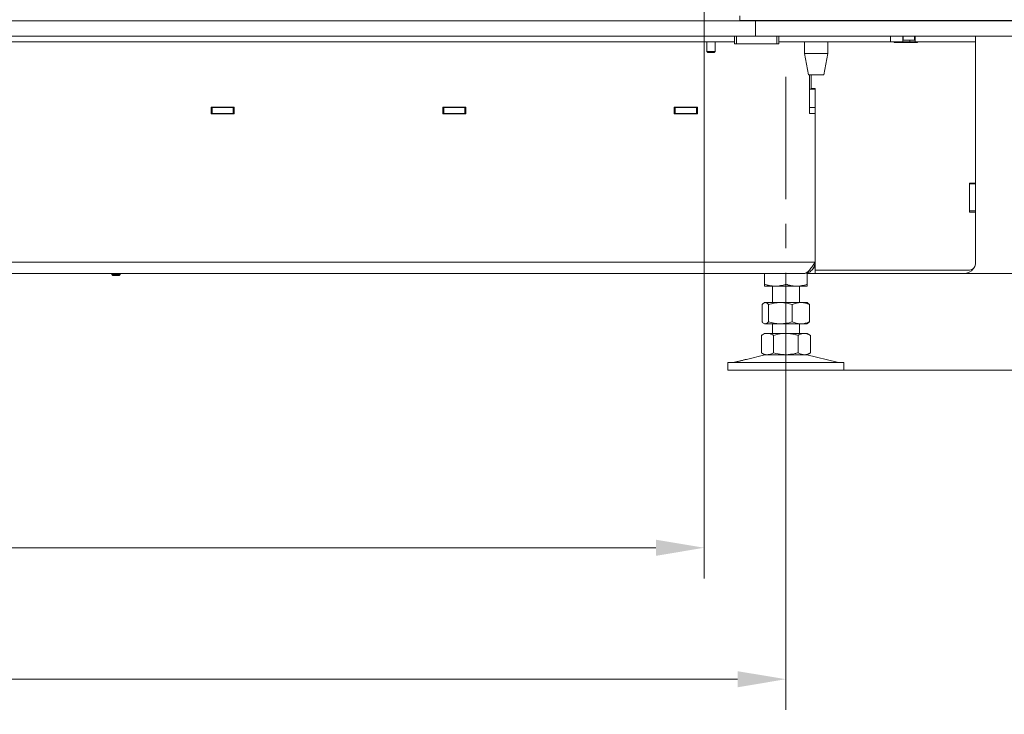
# Model space of a CAD drawing. Extents: x -85506 to -81159, y -20614 to -17567.
# Drawn here: x -83961 to -83451, y -19402 to -19042 of the extents above; entities that cross this region are included whole.
import ezdxf

# ---------------------------------------------------------------- set-up
doc = ezdxf.new("R2010")
doc.units = 0
doc.header["$LTSCALE"] = 5
doc.linetypes.add('CENTERX2', pattern=[20.32, 12.7, -2.54, 2.54, -2.54])
doc.layers.add('Bemaßungen(Brunner)', color=7, linetype='Continuous', lineweight=25)
doc.layers.add('LAYER12', color=30, linetype='Continuous')
doc.layers.add('SLD-0', color=7, linetype='Continuous')
doc.styles.add('Brunner 2014', font='arial.ttf', dxfattribs={"height": 35})
doc.dimstyles.new('Brunner 2014', dxfattribs={"dimscale": 5, "dimtxt": 35, "dimasz": 5, "dimexe": 3.175, "dimexo": 0, "dimgap": 0.762, "dimtad": 1, "dimdec": 0, "dimrnd": 1e-08, "dimtxsty": 'Brunner 2014', "dimcen": 0.09, "dimdle": 10, "dimclrd": 7, "dimclre": 7, "dimclrt": 7, "dimadec": 1, "dimazin": 2, "dimtfac": 0.666667, "dimtdec": 0, "dimtmove": 0, "dimatfit": 3, "dimldrblk": 'Filled-1', "dimfxl": 1, "dimtolj": 1, "dimlwd": 5, "dimlwe": 5, "dimarcsym": 0})

# ---------------------------------------------------------------- blocks, each defined once
blk = doc.blocks.new('*D115')
at = {"layer": 'Defpoints', "color": 0, "lineweight": 5}
for p in [(-84508.48, -19235.22), (-83564.48, -19235.22), (-84508.48, -19383.85)]:
    blk.add_point(p, dxfattribs=at)
at = {"layer": 'SLD-0', "color": 7, "linetype": 'Continuous', "lineweight": 5}
for p, q in [((-84508.48, -19235.22), (-84508.48, -19399.73)), ((-83564.48, -19235.22), (-83564.48, -19399.73)), ((-83589.48, -19383.85), (-84483.48, -19383.85))]:
    blk.add_line(p, q, dxfattribs=at)
at = {"layer": 'SLD-0', "color": 7, "lineweight": 5}
for points in [[(-84483.48, -19379.69), (-84483.48, -19388.02), (-84508.48, -19383.85)], [(-83589.48, -19379.69), (-83589.48, -19388.02), (-83564.48, -19383.85)]]:
    blk.add_solid(points, dxfattribs=at)
at = {"layer": 'SLD-0', "color": 7, "insert": (-84033.5, -19344.3), "char_height": 35, "attachment_point": 2, "style": 'Brunner 2014'}
blk.add_mtext('\\A1;944', dxfattribs=at)
blk = doc.blocks.new('Filled-1')
at = {"color": 0}
for p, q in [((0, 0), (-1, 0.167)), ((-1, 0.167), (-1, -0.167)), ((-1, 0), (0, 0)), ((-1, -0.167), (0, 0))]:
    blk.add_line(p, q, dxfattribs=at)
at = {"color": 0, "flags": 128}
blk.add_lwpolyline([(-1, -0.167), (0, 0), (-1, 0.167), (-1, -0.167)], dxfattribs=at)
at = {"color": 0}
blk.add_solid([(-1, -0.167), (0, 0), (-1, 0.167), (-1, -0.167)], dxfattribs=at)
blk = doc.blocks.new('*D117')
at = {"layer": 'Defpoints', "color": 0, "lineweight": 5}
for p in [(-83606.78, -19001.72), (-84466.28, -19037.23), (-84466.28, -19315.75)]:
    blk.add_point(p, dxfattribs=at)
at = {"layer": 'LAYER12', "color": 7, "linetype": 'Continuous', "lineweight": 5}
for p, q in [((-83606.78, -19001.72), (-83606.78, -19331.63)), ((-84466.28, -19037.23), (-84466.28, -19331.63)), ((-83631.78, -19315.75), (-84441.28, -19315.75))]:
    blk.add_line(p, q, dxfattribs=at)
at = {"layer": 'LAYER12', "color": 7, "lineweight": 5}
for points in [[(-84441.28, -19311.59), (-84441.28, -19319.92), (-84466.28, -19315.75)], [(-83631.78, -19311.59), (-83631.78, -19319.92), (-83606.78, -19315.75)]]:
    blk.add_solid(points, dxfattribs=at)
at = {"layer": 'LAYER12', "color": 7, "insert": (-84033.5, -19276.2), "char_height": 35, "attachment_point": 2, "style": 'Brunner 2014'}
blk.add_mtext('\\A1;859', dxfattribs=at)
blk = doc.blocks.new('*D120')
at = {"layer": 'Defpoints', "color": 0, "lineweight": 5}
for p in [(-83527.47, -18014.72), (-82947.28, -19050.72), (-82764.06, -19050.72)]:
    blk.add_point(p, dxfattribs=at)
at = {"layer": 'SLD-0', "color": 7, "linetype": 'Continuous', "lineweight": 5}
for p, q in [((-83527.47, -18014.72), (-82748.18, -18014.72)), ((-82764.06, -18039.72), (-82764.06, -19025.72)), ((-82947.28, -19050.72), (-82748.18, -19050.72))]:
    blk.add_line(p, q, dxfattribs=at)
at = {"layer": 'SLD-0', "color": 7, "lineweight": 5}
for points in [[(-82768.22, -18039.72), (-82759.89, -18039.72), (-82764.06, -18014.72)], [(-82768.22, -19025.72), (-82759.89, -19025.72), (-82764.06, -19050.72)]]:
    blk.add_solid(points, dxfattribs=at)
at = {"layer": 'SLD-0', "color": 7, "insert": (-82803.63, -18536.56), "char_height": 35, "attachment_point": 2, "rotation": 90, "style": 'Brunner 2014'}
blk.add_mtext('\\A1;1036', dxfattribs=at)
blk = doc.blocks.new('*D121')
at = {"layer": 'Defpoints', "color": 0, "lineweight": 5}
for p in [(-83472.28, -19173.72), (-83534.48, -19223.72), (-82764.06, -19223.72)]:
    blk.add_point(p, dxfattribs=at)
at = {"layer": 'SLD-0', "color": 7, "linetype": 'Continuous', "lineweight": 5}
for p, q in [((-82764.06, -19148.72), (-82764.06, -19123.72)), ((-83472.28, -19173.72), (-82748.18, -19173.72)), ((-82764.06, -19173.72), (-82764.06, -19223.72)), ((-83534.48, -19223.72), (-82748.18, -19223.72)), ((-82764.06, -19248.72), (-82764.06, -19402.03))]:
    blk.add_line(p, q, dxfattribs=at)
at = {"layer": 'SLD-0', "color": 7, "lineweight": 5}
for points in [[(-82768.22, -19148.72), (-82759.89, -19148.72), (-82764.06, -19173.72)], [(-82768.22, -19248.72), (-82759.89, -19248.72), (-82764.06, -19223.72)]]:
    blk.add_solid(points, dxfattribs=at)
at = {"layer": 'SLD-0', "color": 7, "lineweight": 5, "insert": (-82803.61, -19337.87), "char_height": 35, "attachment_point": 2, "rotation": 90, "style": 'Brunner 2014'}
blk.add_mtext('\\A1;50-90', dxfattribs=at)
blk = doc.blocks.new('*D122')
at = {"layer": 'Bemaßungen(Brunner)', "color": 7, "linetype": 'Continuous', "lineweight": 5}
for p, q in [((-82947.28, -19050.72), (-82748.18, -19050.72)), ((-82764.06, -19075.72), (-82764.06, -19148.72)), ((-83472.28, -19173.72), (-82748.18, -19173.72))]:
    blk.add_line(p, q, dxfattribs=at)
at = {"layer": 'Bemaßungen(Brunner)', "color": 7, "lineweight": 5}
for points in [[(-82768.22, -19075.72), (-82759.89, -19075.72), (-82764.06, -19050.72)], [(-82768.22, -19148.72), (-82759.89, -19148.72), (-82764.06, -19173.72)]]:
    blk.add_solid(points, dxfattribs=at)
at = {"layer": 'Defpoints', "color": 0, "lineweight": 5}
for p in [(-82947.28, -19050.72), (-83472.28, -19173.72), (-82764.06, -19173.72)]:
    blk.add_point(p, dxfattribs=at)
at = {"layer": 'Bemaßungen(Brunner)', "color": 7, "lineweight": 5, "insert": (-82785.75, -19112.22), "char_height": 35, "attachment_point": 5, "rotation": 90, "style": 'Brunner 2014'}
blk.add_mtext('\\A1;123', dxfattribs=at)

msp = doc.modelspace()

# ---------------------------------------------------------------- linework, layer by layer
at = {"color": 7, "linetype": 'Continuous', "lineweight": 0}
for p, q in [((-83582.28, -19042.52), (-83582.28, -19042.72)), ((-83487.43, -19042.72), (-83487.43, -19042.52)), ((-83466.28, -19042.52), (-83466.28, -19042.72)), ((-84481.48, -19053.72), (-83591.08, -19053.72)), ((-83568.08, -19053.72), (-83510.28, -19053.72)), ((-83554.78, -19053.72), (-83554.78, -19059.72)), ((-83542.78, -19059.72), (-83542.78, -19053.72)), ((-83510.28, -19053.72), (-83510.28, -19050.72)), ((-83510.28, -19053.72), (-83503.78, -19053.72)), ((-83508.28, -19054.02), (-83508.28, -19053.72)), ((-83496.28, -19054.02), (-83508.28, -19054.02)), ((-83503.78, -19053.72), (-83503.78, -19050.72)), ((-83503.78, -19052.72), (-83503.76, -19052.72)), ((-83500.24, -19053.72), (-83503.78, -19053.72)), ((-83503.76, -19050.72), (-83503.76, -19052.72)), ((-83503.76, -19052.72), (-83497.75, -19052.72)), ((-83500.24, -19053.72), (-83500.24, -19052.72)), ((-83497.41, -19053.72), (-83500.24, -19053.72)), ((-83497.75, -19052.72), (-83497.75, -19050.72)), ((-83497.41, -19053.72), (-83497.41, -19050.72)), ((-83497.41, -19053.72), (-83466.28, -19053.72)), ((-83496.28, -19053.72), (-83496.28, -19054.02)), ((-83466.28, -19053.72), (-83466.28, -19050.72)), ((-83466.28, -19126.87), (-83466.28, -19053.72)), ((-83554.78, -19059.72), (-83552.78, -19070.72)), ((-83546.1, -19059.72), (-83554.78, -19059.72)), ((-83542.78, -19059.72), (-83546.1, -19059.72)), ((-83544.78, -19070.72), (-83542.78, -19059.72)), ((-83546.99, -19070.72), (-83552.78, -19070.72)), ((-83552.28, -19090.72), (-83552.28, -19070.72)), ((-83551.28, -19077.87), (-83551.28, -19070.72)), ((-83544.78, -19070.72), (-83546.99, -19070.72)), ((-83549.28, -19078.22), (-83552.28, -19078.22)), ((-83552.28, -19078.22), (-83552.28, -19087.72)), ((-83549.28, -19077.87), (-83551.28, -19077.87)), ((-83549.28, -19077.87), (-83549.28, -19171.87)), ((-83549.28, -19078.22), (-83549.28, -19087.72)), ((-83862.28, -19090.87), (-83862.28, -19087.57)), ((-83862.28, -19087.57), (-83850.28, -19087.57)), ((-83862.28, -19087.72), (-83861.78, -19087.72)), ((-83862.28, -19090.72), (-83861.78, -19090.72)), ((-83850.28, -19090.87), (-83862.28, -19090.87)), ((-83861.78, -19090.72), (-83861.78, -19087.72)), ((-83850.78, -19087.72), (-83861.78, -19087.72)), ((-83850.78, -19090.72), (-83861.78, -19090.72)), ((-83850.78, -19090.72), (-83850.78, -19087.72)), ((-83850.78, -19087.72), (-83850.28, -19087.72)), ((-83850.78, -19090.72), (-83850.28, -19090.72)), ((-83850.28, -19087.57), (-83850.28, -19090.87)), ((-83742.28, -19090.87), (-83742.28, -19087.57)), ((-83742.28, -19087.57), (-83730.28, -19087.57)), ((-83742.28, -19087.72), (-83741.78, -19087.72)), ((-83742.28, -19090.72), (-83741.78, -19090.72)), ((-83730.28, -19090.87), (-83742.28, -19090.87)), ((-83741.78, -19090.72), (-83741.78, -19087.72)), ((-83730.78, -19087.72), (-83741.78, -19087.72)), ((-83730.78, -19090.72), (-83741.78, -19090.72)), ((-83730.78, -19090.72), (-83730.78, -19087.72)), ((-83730.78, -19087.72), (-83730.28, -19087.72)), ((-83730.78, -19090.72), (-83730.28, -19090.72)), ((-83730.28, -19087.57), (-83730.28, -19090.87)), ((-83622.28, -19090.87), (-83622.28, -19087.57)), ((-83622.28, -19087.57), (-83610.28, -19087.57)), ((-83622.28, -19087.72), (-83621.78, -19087.72)), ((-83622.28, -19090.72), (-83621.78, -19090.72)), ((-83610.28, -19090.87), (-83622.28, -19090.87)), ((-83621.78, -19090.72), (-83621.78, -19087.72)), ((-83610.78, -19087.72), (-83621.78, -19087.72)), ((-83610.78, -19090.72), (-83621.78, -19090.72)), ((-83610.78, -19090.72), (-83610.78, -19087.72)), ((-83610.78, -19087.72), (-83610.28, -19087.72)), ((-83610.78, -19090.72), (-83610.28, -19090.72)), ((-83610.28, -19087.57), (-83610.28, -19090.87)), ((-83549.28, -19087.72), (-83552.28, -19087.72)), ((-83549.28, -19090.72), (-83552.28, -19090.72)), ((-83549.28, -19167.72), (-83549.28, -19090.72)), ((-83469.38, -19126.87), (-83466.28, -19126.87)), ((-83469.38, -19141.87), (-83469.38, -19126.87)), ((-83469.28, -19126.87), (-83469.28, -19127.22)), ((-83466.28, -19126.87), (-83466.28, -19127.22)), ((-83469.28, -19127.22), (-83466.28, -19127.22)), ((-83469.28, -19127.22), (-83469.28, -19141.22)), ((-83466.28, -19127.22), (-83466.28, -19141.22)), ((-83466.28, -19141.87), (-83469.38, -19141.87)), ((-83469.28, -19141.22), (-83466.28, -19141.22)), ((-83469.28, -19141.22), (-83469.28, -19141.87)), ((-83466.28, -19141.22), (-83466.28, -19141.87)), ((-83466.28, -19168.87), (-83466.28, -19141.87)), ((-83549.28, -19167.72), (-84523.28, -19167.72)), ((-83550.09, -19170.72), (-83549.28, -19170.72)), ((-83549.28, -19173.72), (-83549.28, -19171.87)), ((-83549.28, -19171.87), (-83469.28, -19171.87)), ((-84517.28, -19173.72), (-83555.28, -19173.72)), ((-83913.67, -19173.72), (-83913.67, -19174.22)), ((-83913.67, -19174.22), (-83913.17, -19174.72)), ((-83909.68, -19174.22), (-83913.67, -19174.22)), ((-83910.13, -19174.72), (-83913.17, -19174.72)), ((-83909.97, -19174.72), (-83910.13, -19174.72)), ((-83909.97, -19174.72), (-83909.47, -19174.22)), ((-83909.47, -19174.22), (-83909.68, -19174.22)), ((-83909.47, -19174.22), (-83909.47, -19173.72)), ((-83575.48, -19173.72), (-83575.48, -19179.24)), ((-83564.48, -19173.72), (-83564.48, -19179.24)), ((-83553.48, -19173.36), (-83553.48, -19179.24)), ((-83553.48, -19173.72), (-83549.28, -19173.72)), ((-83472.28, -19173.72), (-83549.28, -19173.72)), ((-83569.98, -19180.22), (-83575.48, -19180.22)), ((-83571.48, -19180.22), (-83571.48, -19188.72)), ((-83558.98, -19180.22), (-83569.98, -19180.22)), ((-83553.48, -19180.22), (-83558.98, -19180.22)), ((-83557.48, -19188.72), (-83557.48, -19180.22)), ((-83576.75, -19189.7), (-83576.75, -19198.74)), ((-83575.48, -19188.72), (-83575.87, -19188.95)), ((-83575.11, -19188.72), (-83575.48, -19188.72)), ((-83567.33, -19188.72), (-83575.11, -19188.72)), ((-83573.46, -19189.7), (-83573.46, -19198.74)), ((-83556.7, -19188.72), (-83567.33, -19188.72)), ((-83561.19, -19189.7), (-83561.19, -19198.74)), ((-83553.48, -19188.72), (-83556.7, -19188.72)), ((-83553.09, -19188.95), (-83553.48, -19188.72)), ((-83552.21, -19189.7), (-83553.1, -19189.03)), ((-83552.21, -19189.7), (-83552.21, -19198.74)), ((-83575.87, -19199.5), (-83575.48, -19199.72)), ((-83575.11, -19199.72), (-83575.48, -19199.72)), ((-83567.33, -19199.72), (-83575.11, -19199.72)), ((-83571.48, -19199.72), (-83571.48, -19204.72)), ((-83556.7, -19199.72), (-83567.33, -19199.72)), ((-83557.48, -19204.72), (-83557.48, -19199.72)), ((-83553.48, -19199.72), (-83556.7, -19199.72)), ((-83553.48, -19199.72), (-83553.09, -19199.5)), ((-83553.1, -19199.41), (-83552.21, -19198.74)), ((-83575.48, -19204.72), (-83577.18, -19205.7)), ((-83577.18, -19205.7), (-83577.18, -19214.74)), ((-83574.01, -19204.72), (-83575.48, -19204.72)), ((-83564.48, -19204.72), (-83574.01, -19204.72)), ((-83570.83, -19205.7), (-83570.83, -19214.74)), ((-83554.95, -19204.72), (-83564.48, -19204.72)), ((-83558.13, -19205.7), (-83558.13, -19214.74)), ((-83553.48, -19204.72), (-83554.95, -19204.72)), ((-83551.78, -19205.7), (-83553.48, -19204.72)), ((-83551.78, -19205.7), (-83551.78, -19214.74)), ((-83575.42, -19215.83), (-83584.91, -19218.13)), ((-83577.18, -19214.74), (-83575.48, -19215.72)), ((-83574.01, -19215.72), (-83575.48, -19215.72)), ((-83564.48, -19215.72), (-83574.01, -19215.72)), ((-83554.95, -19215.72), (-83564.48, -19215.72)), ((-83553.48, -19215.72), (-83554.95, -19215.72)), ((-83537.83, -19219.64), (-83553.54, -19215.83)), ((-83553.48, -19215.72), (-83551.78, -19214.74)), ((-83594.48, -19219.72), (-83594.48, -19223.72)), ((-83594.48, -19219.72), (-83564.48, -19219.72)), ((-83594.48, -19223.72), (-83564.48, -19223.72)), ((-83589.74, -19219.3), (-83591.13, -19219.64)), ((-83564.48, -19219.72), (-83534.48, -19219.72)), ((-83564.48, -19223.72), (-83534.48, -19223.72)), ((-83534.48, -19223.72), (-83534.48, -19219.72))]:
    msp.add_line(p, q, dxfattribs=at)
at = {"color": 8, "linetype": 'Continuous', "lineweight": 0}
for p, q in [((-83509.88, -19042.72), (-83509.88, -19042.52)), ((-83507.76, -19042.72), (-83507.76, -19042.52)), ((-83468.04, -19042.52), (-83468.04, -19042.72)), ((-83851.4, -19087.72), (-83851.4, -19087.57)), ((-83610.9, -19087.72), (-83610.9, -19087.57))]:
    msp.add_line(p, q, dxfattribs=at)
at = {"color": 7, "linetype": 'Continuous', "lineweight": 0, "flags": 128}
msp.add_lwpolyline([(-83610.39, -19087.57), (-83610.34, -19087.6), (-83610.28, -19087.63)], dxfattribs=at)
at = {"color": 7, "linetype": 'Continuous', "lineweight": 0}
for centre, radius, start, end in [((-83850.87, -19086.72), 1, 238.2117, 270), ((-83472.28, -19167.72), 6, 270, 324.5038), ((-83469.28, -19168.87), 3, 270, 0), ((-83574.48, -19219.72), 4, 90, 103.609), ((-83554.48, -19219.72), 4, 76.391, 90), ((-83591.84, -19216.72), 3, 270, 283.609), ((-83537.12, -19216.72), 3, 256.391, 270)]:
    msp.add_arc(centre, radius, start, end, dxfattribs=at)
for points, knots in [([(-83555.28, -19173.72), (-83554.77, -19173.63), (-83553.75, -19173.44), (-83552.22, -19172), (-83550.73, -19170), (-83549.75, -19168.46), (-83549.28, -19167.72)], [0, 0, 0, 0, 0.2546509, 0.5095426, 0.7644355, 1, 1, 1, 1]), ([(-83569.98, -19180.22), (-83570.11, -19180.22), (-83570.67, -19180.22), (-83571.66, -19180.14), (-83572.94, -19179.94), (-83574.22, -19179.64), (-83575.06, -19179.37), (-83575.48, -19179.24)], [0, 0, 0, 0, 0.0700618, 0.2998174, 0.5308345, 0.7650272, 1, 1, 1, 1]), ([(-83575.48, -19179.24), (-83575.48, -19179.44), (-83575.48, -19179.85), (-83575.48, -19180.17), (-83575.48, -19180.21), (-83575.48, -19180.22)], [0, 0, 0, 0, 0.366205, 0.735556, 1, 1, 1, 1]), ([(-83564.48, -19179.24), (-83564.93, -19179.38), (-83565.81, -19179.66), (-83567.18, -19179.97), (-83568.57, -19180.18), (-83569.51, -19180.21), (-83569.98, -19180.22)], [0, 0, 0, 0, 0.247269, 0.495363, 0.746874, 1, 1, 1, 1]), ([(-83558.98, -19180.22), (-83559.11, -19180.22), (-83559.67, -19180.22), (-83560.66, -19180.14), (-83561.94, -19179.94), (-83563.22, -19179.64), (-83564.06, -19179.37), (-83564.48, -19179.24)], [0, 0, 0, 0, 0.0700618, 0.2998174, 0.5308345, 0.7650272, 1, 1, 1, 1]), ([(-83553.48, -19179.24), (-83553.93, -19179.38), (-83554.81, -19179.66), (-83556.18, -19179.97), (-83557.57, -19180.18), (-83558.51, -19180.21), (-83558.98, -19180.22)], [0, 0, 0, 0, 0.247269, 0.495363, 0.746874, 1, 1, 1, 1]), ([(-83553.48, -19180.22), (-83553.48, -19180.21), (-83553.48, -19180.17), (-83553.48, -19179.85), (-83553.48, -19179.44), (-83553.48, -19179.24)], [0, 0, 0, 0, 0.264443, 0.630356, 1, 1, 1, 1]), ([(-83576.75, -19189.7), (-83576.61, -19189.56), (-83576.08, -19188.98), (-83575.52, -19188.83), (-83575.11, -19188.72)], [0, 0, 0, 0, 0.252564, 1, 1, 1, 1]), ([(-83575.11, -19188.72), (-83574.96, -19188.74), (-83574.61, -19188.77), (-83574.06, -19189.1), (-83573.66, -19189.5), (-83573.46, -19189.7)], [0, 0, 0, 0, 0.264443, 0.630356, 1, 1, 1, 1]), ([(-83573.46, -19189.7), (-83572.97, -19189.56), (-83571.98, -19189.28), (-83570.45, -19188.97), (-83568.9, -19188.76), (-83567.85, -19188.74), (-83567.33, -19188.72)], [0, 0, 0, 0, 0.247269, 0.495363, 0.746874, 1, 1, 1, 1]), ([(-83567.33, -19188.72), (-83567.18, -19188.72), (-83566.08, -19188.73), (-83564.01, -19188.95), (-83562.14, -19189.45), (-83561.19, -19189.7)], [0, 0, 0, 0, 0.070096, 0.530788, 1, 1, 1, 1]), ([(-83561.19, -19189.7), (-83560.46, -19189.43), (-83558.99, -19188.88), (-83557.47, -19188.77), (-83556.7, -19188.72)], [0, 0, 0, 0, 0.495458, 1, 1, 1, 1]), ([(-83556.7, -19188.72), (-83556.6, -19188.72), (-83556.14, -19188.73), (-83555.34, -19188.8), (-83554.29, -19189), (-83553.24, -19189.3), (-83552.56, -19189.57), (-83552.21, -19189.7)], [0, 0, 0, 0, 0.070062, 0.299817, 0.530834, 0.765027, 1, 1, 1, 1]), ([(-83575.11, -19199.72), (-83575.52, -19199.61), (-83576.08, -19199.46), (-83576.61, -19198.88), (-83576.75, -19198.74)], [0, 0, 0, 0, 0.747436, 1, 1, 1, 1]), ([(-83573.46, -19198.74), (-83573.86, -19199.13), (-83574.4, -19199.65), (-83574.96, -19199.71), (-83575.11, -19199.72)], [0, 0, 0, 0, 0.735329, 1, 1, 1, 1]), ([(-83567.33, -19199.72), (-83567.47, -19199.72), (-83568.57, -19199.71), (-83570.65, -19199.5), (-83572.52, -19198.99), (-83573.46, -19198.74)], [0, 0, 0, 0, 0.070096, 0.530788, 1, 1, 1, 1]), ([(-83561.19, -19198.74), (-83562.19, -19199.01), (-83564.2, -19199.57), (-83566.28, -19199.67), (-83567.33, -19199.72)], [0, 0, 0, 0, 0.495458, 1, 1, 1, 1]), ([(-83556.7, -19199.72), (-83556.81, -19199.72), (-83557.62, -19199.71), (-83559.14, -19199.5), (-83560.5, -19198.99), (-83561.19, -19198.74)], [0, 0, 0, 0, 0.070096, 0.530788, 1, 1, 1, 1]), ([(-83552.21, -19198.74), (-83552.57, -19198.88), (-83553.3, -19199.16), (-83554.42, -19199.47), (-83555.55, -19199.68), (-83556.32, -19199.71), (-83556.7, -19199.72)], [0, 0, 0, 0, 0.247269, 0.495363, 0.746874, 1, 1, 1, 1]), ([(-83577.18, -19205.7), (-83576.67, -19205.43), (-83575.63, -19204.88), (-83574.55, -19204.77), (-83574.01, -19204.72)], [0, 0, 0, 0, 0.495458, 1, 1, 1, 1]), ([(-83574.01, -19204.72), (-83573.93, -19204.72), (-83573.61, -19204.73), (-83573.04, -19204.8), (-83572.3, -19205), (-83571.56, -19205.3), (-83571.08, -19205.57), (-83570.83, -19205.7)], [0, 0, 0, 0, 0.070062, 0.299817, 0.530834, 0.765027, 1, 1, 1, 1]), ([(-83570.83, -19205.7), (-83569.29, -19205.32), (-83567.2, -19204.79), (-83565.05, -19204.74), (-83564.48, -19204.72)], [0, 0, 0, 0, 0.735329, 1, 1, 1, 1]), ([(-83564.48, -19204.72), (-83562.87, -19204.83), (-83560.72, -19204.98), (-83558.65, -19205.56), (-83558.13, -19205.7)], [0, 0, 0, 0, 0.7474363, 1, 1, 1, 1]), ([(-83558.13, -19205.7), (-83557.87, -19205.56), (-83557.36, -19205.28), (-83556.57, -19204.97), (-83555.77, -19204.76), (-83555.23, -19204.74), (-83554.95, -19204.72)], [0, 0, 0, 0, 0.247269, 0.495363, 0.746874, 1, 1, 1, 1]), ([(-83554.95, -19204.72), (-83554.88, -19204.72), (-83554.31, -19204.73), (-83553.23, -19204.95), (-83552.27, -19205.45), (-83551.78, -19205.7)], [0, 0, 0, 0, 0.0700962, 0.5307876, 1, 1, 1, 1]), ([(-83584.91, -19218.13), (-83584.9, -19218.13), (-83584.86, -19218.12), (-83585.07, -19218.18), (-83585.51, -19218.29), (-83586.18, -19218.47), (-83586.98, -19218.67), (-83587.81, -19218.87), (-83588.59, -19219.05), (-83589.23, -19219.19), (-83589.62, -19219.27), (-83589.79, -19219.31), (-83589.74, -19219.3), (-83589.74, -19219.3)], [0, 0, 0, 0, 0.029099, 0.135972, 0.242933, 0.350234, 0.457834, 0.565512, 0.673084, 0.7805, 0.887794, 0.995019, 1, 1, 1, 1]), ([(-83574.01, -19215.72), (-83574.08, -19215.72), (-83574.65, -19215.71), (-83575.73, -19215.5), (-83576.69, -19214.99), (-83577.18, -19214.74)], [0, 0, 0, 0, 0.070096, 0.530788, 1, 1, 1, 1]), ([(-83570.83, -19214.74), (-83571.09, -19214.88), (-83571.6, -19215.16), (-83572.39, -19215.47), (-83573.19, -19215.68), (-83573.74, -19215.71), (-83574.01, -19215.72)], [0, 0, 0, 0, 0.247269, 0.495363, 0.746874, 1, 1, 1, 1]), ([(-83564.48, -19215.72), (-83565.05, -19215.71), (-83567.2, -19215.65), (-83569.29, -19215.13), (-83570.83, -19214.74)], [0, 0, 0, 0, 0.264671, 1, 1, 1, 1]), ([(-83558.13, -19214.74), (-83558.65, -19214.88), (-83560.72, -19215.46), (-83562.87, -19215.61), (-83564.48, -19215.72)], [0, 0, 0, 0, 0.252564, 1, 1, 1, 1]), ([(-83554.95, -19215.72), (-83555.03, -19215.72), (-83555.35, -19215.72), (-83555.92, -19215.64), (-83556.66, -19215.44), (-83557.4, -19215.14), (-83557.89, -19214.87), (-83558.13, -19214.74)], [0, 0, 0, 0, 0.070062, 0.299817, 0.530834, 0.765027, 1, 1, 1, 1]), ([(-83551.78, -19214.74), (-83552.3, -19215.01), (-83553.34, -19215.57), (-83554.41, -19215.67), (-83554.95, -19215.72)], [0, 0, 0, 0, 0.495458, 1, 1, 1, 1])]:
    msp.add_open_spline(points, degree=3, knots=knots, dxfattribs=at)
msp.add_open_spline([(-83549.28, -19167.72), (-83549.37, -19168.51), (-83549.55, -19170.08), (-83550.94, -19172.06), (-83552.92, -19173.45), (-83554.5, -19173.63), (-83555.28, -19173.72)], degree=3, dxfattribs=at)
at = {"layer": 'LAYER12', "linetype": 'Continuous', "lineweight": 0}
for p, q in [((-83588.28, -19042.52), (-83588.28, -19040.22)), ((-83580.28, -19042.72), (-84492.28, -19042.72)), ((-83580.28, -19042.72), (-83580.28, -19042.52)), ((-83580.28, -19042.72), (-83580.28, -19050.72)), ((-83576.28, -19042.72), (-83576.28, -19042.52)), ((-83569.88, -19042.52), (-83569.88, -19042.72)), ((-83565.88, -19042.52), (-83565.88, -19042.72)), ((-83497.88, -19042.52), (-83497.88, -19042.72)), ((-83493.68, -19042.72), (-83493.68, -19042.52)), ((-83580.28, -19050.72), (-84492.28, -19050.72)), ((-83605.38, -19053.72), (-83605.38, -19058.66)), ((-83601.18, -19058.66), (-83601.18, -19053.72)), ((-83591.08, -19054.72), (-83591.08, -19050.72)), ((-83590.08, -19054.72), (-83591.08, -19054.72)), ((-83590.08, -19050.72), (-83590.08, -19054.72)), ((-83590.08, -19054.72), (-83569.08, -19054.72)), ((-83569.08, -19054.72), (-83569.08, -19050.72)), ((-83568.08, -19054.72), (-83569.08, -19054.72)), ((-83568.08, -19050.72), (-83568.08, -19054.72)), ((-83605.38, -19058.66), (-83604.88, -19059.16)), ((-83601.18, -19058.66), (-83605.38, -19058.66)), ((-83601.68, -19059.16), (-83604.88, -19059.16)), ((-83601.68, -19059.16), (-83601.18, -19058.66))]:
    msp.add_line(p, q, dxfattribs=at)
at = {"layer": 'LAYER12', "color": 30, "linetype": 'Continuous', "lineweight": 0}
for p, q in [((-83183.28, -19042.52), (-83588.28, -19042.52)), ((-83167.28, -19042.72), (-83580.28, -19042.72)), ((-83167.28, -19050.72), (-83580.28, -19050.72))]:
    msp.add_line(p, q, dxfattribs=at)
at = {"layer": 'SLD-0', "linetype": 'CENTERX2', "lineweight": 0}
msp.add_line((-83564.48, -19071.72), (-83564.48, -19235.22), dxfattribs=at)

# ---------------------------------------------------------------- dimensions: what is measured, and where the dimension line sits
at = {"layer": 'Bemaßungen(Brunner)', "color": 30, "lineweight": 5}
dim = msp.add_linear_dim(base=(-82764.06, -19173.72), p1=(-82947.28, -19050.72), p2=(-83472.28, -19173.72), angle=90, dimstyle='Brunner 2014', dxfattribs=at)
dim.commit()
dim.dimension.update_dxf_attribs({"geometry": '*D122', "text_midpoint": (-82785.75, -19112.22)})
at = {"layer": 'LAYER12'}
dim = msp.add_linear_dim(base=(-84466.28124279, -19315.7524085), p1=(-83606.78124279, -19001.72193321), p2=(-84466.28124279, -19037.23069528), angle=180, dimstyle='Brunner 2014', dxfattribs=at)
dim.commit()
dim.dimension.update_dxf_attribs({"geometry": '*D117', "text_midpoint": (-84033.4996752, -19315.7524085), "dimtype": 160})
at = {"layer": 'SLD-0', "color": 30}
dim = msp.add_linear_dim(base=(-82764.06, -19050.72), p1=(-83527.47, -18014.72), p2=(-82947.28, -19050.72), angle=90, dimstyle='Brunner 2014', dxfattribs=at)
dim.commit()
dim.dimension.update_dxf_attribs({"geometry": '*D120', "text_midpoint": (-82764.06, -18536.56), "dimtype": 160})
at = {"layer": 'SLD-0', "color": 30, "lineweight": 5}
dim = msp.add_linear_dim(base=(-82764.06, -19223.72), p1=(-83472.28, -19173.72), p2=(-83534.48, -19223.72), angle=90, text='<>-90', dimstyle='Brunner 2014', dxfattribs=at)
dim.commit()
dim.dimension.update_dxf_attribs({"geometry": '*D121', "text_midpoint": (-82764.06, -19337.87), "dimtype": 160})
at = {"layer": 'SLD-0'}
dim = msp.add_linear_dim(base=(-84508.48, -19383.85), p1=(-83564.48, -19235.22), p2=(-84508.48, -19235.22), dimstyle='Brunner 2014', dxfattribs=at)
dim.commit()
dim.dimension.update_dxf_attribs({"geometry": '*D115', "text_midpoint": (-84033.5, -19383.85), "dimtype": 160})

doc.saveas('drawing.dxf')
